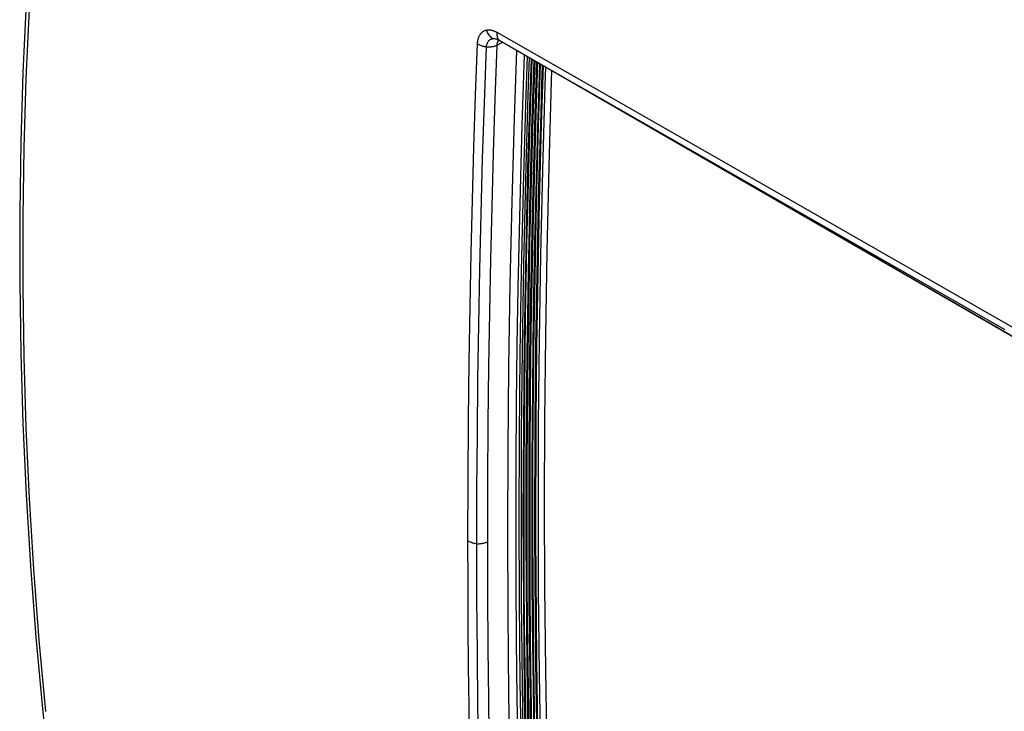
# Model space of a CAD drawing. Units: millimetres. Extents: x -74 to 77, y -71 to 75.
# Drawn here: x -74 to -38, y 26 to 52 of the extents above; entities that cross this region are included whole.
import ezdxf

# ---------------------------------------------------------------- set-up
doc = ezdxf.new("R2010")
doc.units = ezdxf.units.MM
doc.header["$LTSCALE"] = 16.335
doc.layers.get('0').update_dxf_attribs({"linetype": 'CONTINUOUS'})
doc.layers.add('ASSI', color=7, linetype='CONTINUOUS')
doc.layers.add('RACCORDO', color=7, linetype='CONTINUOUS')

msp = doc.modelspace()

# ---------------------------------------------------------------- linework, layer by layer
at = {"color": 7, "linetype": 'CONTINUOUS'}
for p, q in [((-73.924, 52.655), (-74.045, 50.083)), ((-73.813, 52.423), (-73.933, 49.864)), ((-57.125, 51.457), (-57.134, 51.442)), ((-57.116, 51.472), (-57.125, 51.457)), ((-57.107, 51.486), (-57.116, 51.472)), ((-57.097, 51.499), (-57.107, 51.486)), ((-57.087, 51.512), (-57.097, 51.499)), ((-57.076, 51.525), (-57.087, 51.512)), ((-57.065, 51.537), (-57.076, 51.525)), ((-57.053, 51.548), (-57.065, 51.537)), ((-57.041, 51.559), (-57.053, 51.548)), ((-57.029, 51.57), (-57.041, 51.559)), ((-57.017, 51.579), (-57.029, 51.57)), ((-57.004, 51.588), (-57.017, 51.579)), ((-56.991, 51.597), (-57.004, 51.588)), ((-56.977, 51.605), (-56.991, 51.597)), ((-56.962, 51.613), (-56.977, 51.605)), ((-56.947, 51.62), (-56.962, 51.613)), ((-56.932, 51.627), (-56.947, 51.62)), ((-56.915, 51.633), (-56.932, 51.627)), ((-56.898, 51.638), (-56.915, 51.633)), ((-56.879, 51.643), (-56.898, 51.638)), ((-56.86, 51.647), (-56.879, 51.643)), ((-56.844, 51.649), (-56.86, 51.647)), ((-56.843, 51.606), (-56.86, 51.647)), ((-56.827, 51.651), (-56.844, 51.649)), ((-56.824, 51.566), (-56.843, 51.606)), ((-56.811, 51.652), (-56.827, 51.651)), ((-56.803, 51.527), (-56.824, 51.566)), ((-56.794, 51.653), (-56.811, 51.652)), ((-56.781, 51.49), (-56.803, 51.527)), ((-56.777, 51.653), (-56.794, 51.653)), ((-56.756, 51.455), (-56.781, 51.49)), ((-56.76, 51.652), (-56.777, 51.653)), ((-56.743, 51.651), (-56.76, 51.652)), ((-56.73, 51.422), (-56.756, 51.455)), ((-56.726, 51.649), (-56.743, 51.651)), ((-56.708, 51.647), (-56.726, 51.649)), ((-56.69, 51.644), (-56.708, 51.647)), ((-56.672, 51.64), (-56.69, 51.644)), ((-56.654, 51.635), (-56.672, 51.64)), ((-56.636, 51.63), (-56.654, 51.635)), ((-56.617, 51.624), (-56.636, 51.63)), ((-56.598, 51.618), (-56.617, 51.624)), ((-56.579, 51.61), (-56.598, 51.618)), ((-56.559, 51.602), (-56.579, 51.61)), ((-56.539, 51.593), (-56.559, 51.602)), ((-56.519, 51.584), (-56.539, 51.593)), ((-56.498, 51.573), (-56.519, 51.584)), ((-56.477, 51.561), (-56.498, 51.573)), ((-56.477, 51.524), (-56.477, 51.561)), ((-50.568, 48.186), (-56.477, 51.561)), ((-56.475, 51.487), (-56.477, 51.524)), ((-56.471, 51.452), (-56.475, 51.487)), ((-56.464, 51.419), (-56.471, 51.452)), ((-57.213, 51.141), (-57.282, 49.24)), ((-57.211, 51.166), (-57.213, 51.141)), ((-57.19, 51.127), (-57.213, 51.141)), ((-57.209, 51.191), (-57.211, 51.166)), ((-57.206, 51.215), (-57.209, 51.191)), ((-57.202, 51.238), (-57.206, 51.215)), ((-57.198, 51.26), (-57.202, 51.238)), ((-57.194, 51.281), (-57.198, 51.26)), ((-57.189, 51.301), (-57.194, 51.281)), ((-57.165, 51.114), (-57.19, 51.127)), ((-57.184, 51.321), (-57.189, 51.301)), ((-57.178, 51.34), (-57.184, 51.321)), ((-57.171, 51.358), (-57.178, 51.34)), ((-57.165, 51.376), (-57.171, 51.358)), ((-57.158, 51.393), (-57.165, 51.376)), ((-57.139, 51.101), (-57.165, 51.114)), ((-57.15, 51.41), (-57.158, 51.393)), ((-57.142, 51.426), (-57.15, 51.41)), ((-57.134, 51.442), (-57.142, 51.426)), ((-57.112, 51.089), (-57.139, 51.101)), ((-57.085, 51.078), (-57.112, 51.089)), ((-56.868, 51.054), (-56.862, 51.086)), ((-56.862, 51.086), (-56.855, 51.117)), ((-56.855, 51.117), (-56.846, 51.147)), ((-56.846, 51.147), (-56.835, 51.175)), ((-56.835, 51.175), (-56.822, 51.201)), ((-56.822, 51.201), (-56.808, 51.224)), ((-56.808, 51.224), (-56.792, 51.246)), ((-56.792, 51.246), (-56.775, 51.266)), ((-56.775, 51.266), (-56.756, 51.283)), ((-56.756, 51.283), (-56.735, 51.298)), ((-56.735, 51.298), (-56.714, 51.311)), ((-56.703, 51.39), (-56.73, 51.422)), ((-56.714, 51.311), (-56.691, 51.321)), ((-56.674, 51.361), (-56.703, 51.39)), ((-56.691, 51.321), (-56.668, 51.329)), ((-56.643, 51.334), (-56.674, 51.361)), ((-56.668, 51.329), (-56.643, 51.334)), ((-56.643, 51.334), (-56.618, 51.337)), ((-56.618, 51.337), (-56.592, 51.337)), ((-56.592, 51.337), (-56.566, 51.336)), ((-56.566, 51.336), (-56.539, 51.332)), ((-56.483, 51.086), (-56.555, 49.091)), ((-56.539, 51.332), (-56.512, 51.325)), ((-56.512, 51.325), (-56.484, 51.317)), ((-56.483, 51.086), (-56.504, 51.077)), ((-56.484, 51.317), (-56.457, 51.306)), ((-56.267, 51.199), (-56.483, 51.086)), ((-56.482, 51.105), (-56.483, 51.086)), ((-56.48, 51.123), (-56.482, 51.105)), ((-56.478, 51.141), (-56.48, 51.123)), ((-56.474, 51.158), (-56.478, 51.141)), ((-56.47, 51.175), (-56.474, 51.158)), ((-56.464, 51.192), (-56.47, 51.175)), ((-56.456, 51.387), (-56.464, 51.419)), ((-56.458, 51.208), (-56.464, 51.192)), ((-56.451, 51.223), (-56.458, 51.208)), ((-56.457, 51.306), (-56.43, 51.293)), ((-56.445, 51.357), (-56.456, 51.387)), ((-56.442, 51.238), (-56.451, 51.223)), ((-56.433, 51.329), (-56.445, 51.357)), ((-56.433, 51.251), (-56.442, 51.238)), ((-56.437, 51.289), (-56.436, 51.288)), ((-56.437, 51.289), (-56.437, 51.289)), ((-56.436, 51.288), (-56.432, 51.287)), ((-56.419, 51.303), (-56.433, 51.329)), ((-56.423, 51.264), (-56.433, 51.251)), ((-56.432, 51.287), (-56.425, 51.285)), ((-56.43, 51.293), (-56.402, 51.279)), ((-56.425, 51.285), (-56.417, 51.282)), ((-56.412, 51.275), (-56.423, 51.264)), ((-56.402, 51.279), (-56.419, 51.303)), ((-56.417, 51.282), (-56.406, 51.277)), ((-56.408, 51.278), (-56.412, 51.275)), ((-56.406, 51.277), (-56.393, 51.271)), ((-56.402, 51.279), (-53.455, 49.583)), ((-56.385, 51.267), (-56.402, 51.278)), ((-56.393, 51.271), (-56.381, 51.264)), ((-56.381, 51.264), (-56.385, 51.267)), ((-56.381, 51.264), (-29.773, 35.896)), ((-56.381, 51.264), (-56.381, 51.264)), ((-57.056, 51.068), (-57.085, 51.078)), ((-57.027, 51.058), (-57.056, 51.068)), ((-56.997, 51.049), (-57.027, 51.058)), ((-56.966, 51.04), (-56.997, 51.049)), ((-56.935, 51.033), (-56.966, 51.04)), ((-56.945, 48.955), (-56.871, 51.021)), ((-56.903, 51.026), (-56.935, 51.033)), ((-56.871, 51.021), (-56.903, 51.026)), ((-56.871, 51.021), (-56.868, 51.054)), ((-56.843, 51.019), (-56.871, 51.021)), ((-56.815, 51.019), (-56.843, 51.019)), ((-56.787, 51.019), (-56.815, 51.019)), ((-56.759, 51.02), (-56.787, 51.019)), ((-56.732, 51.022), (-56.759, 51.02)), ((-56.704, 51.025), (-56.732, 51.022)), ((-56.677, 51.028), (-56.704, 51.025)), ((-56.65, 51.033), (-56.677, 51.028)), ((-56.624, 51.038), (-56.65, 51.033)), ((-56.599, 51.044), (-56.624, 51.038)), ((-56.574, 51.051), (-56.599, 51.044)), ((-56.55, 51.059), (-56.574, 51.051)), ((-56.527, 51.067), (-56.55, 51.059)), ((-56.504, 51.077), (-56.527, 51.067)), ((-55.829, 48.388), (-55.741, 50.895)), ((-55.47, 50.738), (-55.498, 49.978)), ((-55.41, 48.893), (-55.348, 50.668)), ((-74.045, 50.083), (-74.125, 47.5)), ((-54.676, 50.28), (-54.7, 49.613)), ((-73.933, 49.864), (-74.013, 47.294)), ((-55.498, 49.978), (-55.558, 48.127)), ((-54.7, 49.613), (-54.793, 46.46)), ((-45.56, 45.069), (-53.455, 49.583)), ((-13.328, 26.408), (-53.455, 49.583)), ((-57.282, 49.24), (-57.344, 47.313)), ((-57.01, 46.894), (-56.945, 48.955)), ((-56.555, 49.091), (-56.618, 47.099)), ((-55.499, 45.8), (-55.41, 48.893)), ((-55.917, 45.303), (-55.829, 48.388)), ((-44.65, 44.801), (-50.568, 48.186)), ((-55.558, 48.127), (-55.612, 46.2)), ((-74.125, 47.5), (-74.166, 44.906)), ((-74.013, 47.294), (-74.053, 44.713)), ((-57.344, 47.313), (-57.399, 45.361)), ((-56.618, 47.099), (-56.673, 45.113)), ((-57.067, 44.838), (-57.01, 46.894)), ((-54.793, 46.46), (-54.864, 43.318)), ((-55.612, 46.2), (-55.662, 44.183)), ((-55.568, 42.718), (-55.499, 45.8)), ((-57.399, 45.361), (-57.446, 43.398)), ((-55.985, 42.229), (-55.917, 45.303)), ((-74.166, 44.906), (-74.166, 42.302)), ((-56.673, 45.113), (-56.721, 43.154)), ((-37.648, 40.538), (-45.56, 45.069)), ((-74.053, 44.713), (-74.053, 42.121)), ((-57.115, 42.787), (-57.067, 44.838)), ((-38.721, 41.406), (-44.65, 44.801)), ((-55.662, 44.183), (-55.705, 42.09)), ((-57.446, 43.398), (-57.486, 41.411)), ((-56.721, 43.154), (-56.76, 41.199)), ((-54.864, 43.318), (-54.916, 40.188)), ((-57.154, 40.741), (-57.115, 42.787)), ((-55.618, 39.647), (-55.568, 42.718)), ((-74.166, 42.302), (-74.125, 39.688)), ((-74.053, 42.121), (-74.013, 39.52)), ((-56.035, 39.165), (-55.985, 42.229)), ((-55.705, 42.09), (-55.739, 39.962)), ((-57.486, 41.411), (-57.519, 39.354)), ((-32.784, 38.001), (-38.721, 41.406)), ((-56.76, 41.199), (-56.791, 39.181)), ((-57.184, 38.699), (-57.154, 40.741)), ((-54.916, 40.188), (-54.947, 37.069)), ((-55.739, 39.962), (-55.764, 37.799)), ((-74.125, 39.688), (-74.045, 37.065)), ((-74.013, 39.52), (-73.933, 36.91)), ((-55.647, 36.587), (-55.618, 39.647)), ((-57.519, 39.354), (-57.544, 37.21)), ((-56.791, 39.181), (-56.813, 37.077)), ((-56.064, 36.113), (-56.035, 39.165)), ((-57.206, 36.662), (-57.184, 38.699)), ((-55.764, 37.799), (-55.78, 35.6)), ((-74.045, 37.065), (-73.924, 34.433)), ((-73.933, 36.91), (-73.813, 34.291)), ((-57.544, 37.21), (-57.56, 34.997)), ((-56.813, 37.077), (-56.828, 34.908)), ((-54.947, 37.069), (-54.957, 33.962)), ((-57.219, 34.63), (-57.206, 36.662)), ((-55.657, 33.539), (-55.647, 36.587)), ((-56.074, 33.072), (-56.064, 36.113)), ((-55.78, 35.6), (-55.786, 33.406)), ((-57.56, 34.997), (-57.566, 32.716)), ((-56.828, 34.908), (-56.835, 32.676)), ((-73.924, 34.433), (-73.763, 31.793)), ((-57.223, 32.603), (-57.219, 34.63)), ((-73.813, 34.291), (-73.653, 31.665)), ((-54.957, 33.962), (-54.947, 30.866)), ((-55.786, 33.406), (-55.781, 31.217)), ((-55.647, 30.501), (-55.657, 33.539)), ((-56.064, 30.042), (-56.074, 33.072)), ((-57.566, 32.716), (-57.563, 31.138)), ((-57.534, 32.698), (-57.566, 32.716)), ((-57.5, 32.681), (-57.534, 32.698)), ((-57.465, 32.666), (-57.5, 32.681)), ((-57.428, 32.652), (-57.465, 32.666)), ((-57.389, 32.639), (-57.428, 32.652)), ((-57.349, 32.628), (-57.389, 32.639)), ((-57.308, 32.618), (-57.349, 32.628)), ((-57.266, 32.61), (-57.308, 32.618)), ((-57.223, 32.603), (-57.266, 32.61)), ((-57.219, 30.581), (-57.223, 32.603)), ((-57.188, 32.602), (-57.223, 32.603)), ((-57.153, 32.602), (-57.188, 32.602)), ((-57.118, 32.603), (-57.153, 32.602)), ((-57.084, 32.606), (-57.118, 32.603)), ((-57.05, 32.61), (-57.084, 32.606)), ((-57.016, 32.616), (-57.05, 32.61)), ((-56.983, 32.623), (-57.016, 32.616)), ((-56.951, 32.631), (-56.983, 32.623)), ((-56.92, 32.64), (-56.951, 32.631)), ((-56.89, 32.651), (-56.92, 32.64)), ((-56.862, 32.663), (-56.89, 32.651)), ((-56.835, 32.676), (-56.862, 32.663)), ((-56.835, 32.676), (-56.831, 30.721)), ((-73.763, 31.793), (-73.562, 29.145)), ((-73.653, 31.665), (-73.454, 29.032)), ((-57.563, 31.138), (-57.555, 29.587)), ((-55.781, 31.217), (-55.765, 29.032)), ((-56.831, 30.721), (-56.819, 28.77)), ((-54.947, 30.866), (-54.916, 27.783)), ((-57.206, 28.564), (-57.219, 30.581)), ((-55.618, 27.476), (-55.647, 30.501)), ((-56.035, 27.024), (-56.064, 30.042)), ((-57.555, 29.587), (-57.543, 28.065)), ((-73.562, 29.145), (-73.321, 26.491)), ((-73.454, 29.032), (-73.214, 26.392)), ((-55.765, 29.032), (-55.741, 26.889)), ((-57.184, 26.553), (-57.206, 28.564)), ((-56.819, 28.77), (-56.798, 26.825)), ((-57.543, 28.065), (-57.525, 26.578)), ((-54.916, 27.783), (-54.864, 24.712)), ((-55.568, 24.462), (-55.618, 27.476)), ((-55.985, 24.017), (-56.035, 27.024)), ((-56.798, 26.825), (-56.771, 24.905)), ((-55.741, 26.889), (-55.707, 24.789)), ((-73.321, 26.491), (-73.046, 23.891)), ((-57.525, 26.578), (-57.504, 25.118)), ((-57.154, 24.546), (-57.184, 26.553))]:
    msp.add_line(p, q, dxfattribs=at)
at = {"layer": 'ASSI', "color": 7, "linetype": 'CONTINUOUS'}
for p, q in [((-73.924, 52.655), (-74.045, 50.083)), ((-73.813, 52.423), (-73.933, 49.864)), ((-57.125, 51.457), (-57.134, 51.442)), ((-57.116, 51.472), (-57.125, 51.457)), ((-57.107, 51.486), (-57.116, 51.472)), ((-57.097, 51.499), (-57.107, 51.486)), ((-57.087, 51.512), (-57.097, 51.499)), ((-57.076, 51.525), (-57.087, 51.512)), ((-57.065, 51.537), (-57.076, 51.525)), ((-57.053, 51.548), (-57.065, 51.537)), ((-57.041, 51.559), (-57.053, 51.548)), ((-57.029, 51.57), (-57.041, 51.559)), ((-57.017, 51.579), (-57.029, 51.57)), ((-57.004, 51.588), (-57.017, 51.579)), ((-56.991, 51.597), (-57.004, 51.588)), ((-56.977, 51.605), (-56.991, 51.597)), ((-56.962, 51.613), (-56.977, 51.605)), ((-56.947, 51.62), (-56.962, 51.613)), ((-56.932, 51.627), (-56.947, 51.62)), ((-56.915, 51.633), (-56.932, 51.627)), ((-56.898, 51.638), (-56.915, 51.633)), ((-56.879, 51.643), (-56.898, 51.638)), ((-56.86, 51.647), (-56.879, 51.643)), ((-56.844, 51.649), (-56.86, 51.647)), ((-56.843, 51.606), (-56.86, 51.647)), ((-56.827, 51.651), (-56.844, 51.649)), ((-56.824, 51.566), (-56.843, 51.606)), ((-56.811, 51.652), (-56.827, 51.651)), ((-56.803, 51.527), (-56.824, 51.566)), ((-56.794, 51.653), (-56.811, 51.652)), ((-56.781, 51.49), (-56.803, 51.527)), ((-56.777, 51.653), (-56.794, 51.653)), ((-56.756, 51.455), (-56.781, 51.49)), ((-56.76, 51.652), (-56.777, 51.653)), ((-56.743, 51.651), (-56.76, 51.652)), ((-56.73, 51.422), (-56.756, 51.455)), ((-56.726, 51.649), (-56.743, 51.651)), ((-56.708, 51.647), (-56.726, 51.649)), ((-56.69, 51.644), (-56.708, 51.647)), ((-56.672, 51.64), (-56.69, 51.644)), ((-56.654, 51.635), (-56.672, 51.64)), ((-56.636, 51.63), (-56.654, 51.635)), ((-56.617, 51.624), (-56.636, 51.63)), ((-56.598, 51.618), (-56.617, 51.624)), ((-56.579, 51.61), (-56.598, 51.618)), ((-56.559, 51.602), (-56.579, 51.61)), ((-56.539, 51.593), (-56.559, 51.602)), ((-56.519, 51.584), (-56.539, 51.593)), ((-56.498, 51.573), (-56.519, 51.584)), ((-56.477, 51.561), (-56.498, 51.573)), ((-56.477, 51.524), (-56.477, 51.561)), ((-50.568, 48.186), (-56.477, 51.561)), ((-56.475, 51.487), (-56.477, 51.524)), ((-56.471, 51.452), (-56.475, 51.487)), ((-56.464, 51.419), (-56.471, 51.452)), ((-57.213, 51.141), (-57.282, 49.24)), ((-57.211, 51.166), (-57.213, 51.141)), ((-57.19, 51.127), (-57.213, 51.141)), ((-57.209, 51.191), (-57.211, 51.166)), ((-57.206, 51.215), (-57.209, 51.191)), ((-57.202, 51.238), (-57.206, 51.215)), ((-57.198, 51.26), (-57.202, 51.238)), ((-57.194, 51.281), (-57.198, 51.26)), ((-57.189, 51.301), (-57.194, 51.281)), ((-57.165, 51.114), (-57.19, 51.127)), ((-57.184, 51.321), (-57.189, 51.301)), ((-57.178, 51.34), (-57.184, 51.321)), ((-57.171, 51.358), (-57.178, 51.34)), ((-57.165, 51.376), (-57.171, 51.358)), ((-57.158, 51.393), (-57.165, 51.376)), ((-57.139, 51.101), (-57.165, 51.114)), ((-57.15, 51.41), (-57.158, 51.393)), ((-57.142, 51.426), (-57.15, 51.41)), ((-57.134, 51.442), (-57.142, 51.426)), ((-57.112, 51.089), (-57.139, 51.101)), ((-57.085, 51.078), (-57.112, 51.089)), ((-56.868, 51.054), (-56.862, 51.086)), ((-56.862, 51.086), (-56.855, 51.117)), ((-56.855, 51.117), (-56.846, 51.147)), ((-56.846, 51.147), (-56.835, 51.175)), ((-56.835, 51.175), (-56.822, 51.201)), ((-56.822, 51.201), (-56.808, 51.224)), ((-56.808, 51.224), (-56.792, 51.246)), ((-56.792, 51.246), (-56.775, 51.266)), ((-56.775, 51.266), (-56.756, 51.283)), ((-56.756, 51.283), (-56.735, 51.298)), ((-56.735, 51.298), (-56.714, 51.311)), ((-56.703, 51.39), (-56.73, 51.422)), ((-56.714, 51.311), (-56.691, 51.321)), ((-56.674, 51.361), (-56.703, 51.39)), ((-56.691, 51.321), (-56.668, 51.329)), ((-56.643, 51.334), (-56.674, 51.361)), ((-56.668, 51.329), (-56.643, 51.334)), ((-56.643, 51.334), (-56.618, 51.337)), ((-56.618, 51.337), (-56.592, 51.337)), ((-56.592, 51.337), (-56.566, 51.336)), ((-56.566, 51.336), (-56.539, 51.332)), ((-56.483, 51.086), (-56.555, 49.091)), ((-56.539, 51.332), (-56.512, 51.325)), ((-56.512, 51.325), (-56.484, 51.317)), ((-56.483, 51.086), (-56.504, 51.077)), ((-56.484, 51.317), (-56.457, 51.306)), ((-56.267, 51.199), (-56.483, 51.086)), ((-56.482, 51.105), (-56.483, 51.086)), ((-56.48, 51.123), (-56.482, 51.105)), ((-56.478, 51.141), (-56.48, 51.123)), ((-56.474, 51.158), (-56.478, 51.141)), ((-56.47, 51.175), (-56.474, 51.158)), ((-56.464, 51.192), (-56.47, 51.175)), ((-56.456, 51.387), (-56.464, 51.419)), ((-56.458, 51.208), (-56.464, 51.192)), ((-56.451, 51.223), (-56.458, 51.208)), ((-56.457, 51.306), (-56.43, 51.293)), ((-56.445, 51.357), (-56.456, 51.387)), ((-56.442, 51.238), (-56.451, 51.223)), ((-56.433, 51.329), (-56.445, 51.357)), ((-56.433, 51.251), (-56.442, 51.238)), ((-56.437, 51.289), (-56.436, 51.288)), ((-56.437, 51.289), (-56.437, 51.289)), ((-56.436, 51.288), (-56.432, 51.287)), ((-56.419, 51.303), (-56.433, 51.329)), ((-56.423, 51.264), (-56.433, 51.251)), ((-56.432, 51.287), (-56.425, 51.285)), ((-56.43, 51.293), (-56.402, 51.279)), ((-56.425, 51.285), (-56.417, 51.282)), ((-56.412, 51.275), (-56.423, 51.264)), ((-56.402, 51.279), (-56.419, 51.303)), ((-56.417, 51.282), (-56.406, 51.277)), ((-56.408, 51.278), (-56.412, 51.275)), ((-56.406, 51.277), (-56.393, 51.271)), ((-56.402, 51.279), (-53.455, 49.583)), ((-56.385, 51.267), (-56.402, 51.278)), ((-56.393, 51.271), (-56.381, 51.264)), ((-56.381, 51.264), (-56.385, 51.267)), ((-56.381, 51.264), (-29.773, 35.896)), ((-56.381, 51.264), (-56.381, 51.264)), ((-57.056, 51.068), (-57.085, 51.078)), ((-57.027, 51.058), (-57.056, 51.068)), ((-56.997, 51.049), (-57.027, 51.058)), ((-56.966, 51.04), (-56.997, 51.049)), ((-56.935, 51.033), (-56.966, 51.04)), ((-56.945, 48.955), (-56.871, 51.021)), ((-56.903, 51.026), (-56.935, 51.033)), ((-56.871, 51.021), (-56.903, 51.026)), ((-56.871, 51.021), (-56.868, 51.054)), ((-56.843, 51.019), (-56.871, 51.021)), ((-56.815, 51.019), (-56.843, 51.019)), ((-56.787, 51.019), (-56.815, 51.019)), ((-56.759, 51.02), (-56.787, 51.019)), ((-56.732, 51.022), (-56.759, 51.02)), ((-56.704, 51.025), (-56.732, 51.022)), ((-56.677, 51.028), (-56.704, 51.025)), ((-56.65, 51.033), (-56.677, 51.028)), ((-56.624, 51.038), (-56.65, 51.033)), ((-56.599, 51.044), (-56.624, 51.038)), ((-56.574, 51.051), (-56.599, 51.044)), ((-56.55, 51.059), (-56.574, 51.051)), ((-56.527, 51.067), (-56.55, 51.059)), ((-56.504, 51.077), (-56.527, 51.067)), ((-55.829, 48.388), (-55.741, 50.895)), ((-55.47, 50.738), (-55.498, 49.978)), ((-55.41, 48.893), (-55.348, 50.668)), ((-74.045, 50.083), (-74.125, 47.5)), ((-73.933, 49.864), (-74.013, 47.294)), ((-55.498, 49.978), (-55.558, 48.127)), ((-45.56, 45.069), (-53.455, 49.583)), ((-13.328, 26.408), (-53.455, 49.583)), ((-57.282, 49.24), (-57.344, 47.313)), ((-57.01, 46.894), (-56.945, 48.955)), ((-56.555, 49.091), (-56.618, 47.099)), ((-55.499, 45.8), (-55.41, 48.893)), ((-55.917, 45.303), (-55.829, 48.388)), ((-44.65, 44.801), (-50.568, 48.186)), ((-55.558, 48.127), (-55.612, 46.2)), ((-74.125, 47.5), (-74.166, 44.906)), ((-74.013, 47.294), (-74.053, 44.713)), ((-57.344, 47.313), (-57.399, 45.361)), ((-56.618, 47.099), (-56.673, 45.113)), ((-57.067, 44.838), (-57.01, 46.894)), ((-55.612, 46.2), (-55.662, 44.183)), ((-55.568, 42.718), (-55.499, 45.8)), ((-57.399, 45.361), (-57.446, 43.398)), ((-55.985, 42.229), (-55.917, 45.303)), ((-74.166, 44.906), (-74.166, 42.302)), ((-56.673, 45.113), (-56.721, 43.154)), ((-37.648, 40.538), (-45.56, 45.069)), ((-74.053, 44.713), (-74.053, 42.121)), ((-57.115, 42.787), (-57.067, 44.838)), ((-38.721, 41.406), (-44.65, 44.801)), ((-55.662, 44.183), (-55.705, 42.09)), ((-57.446, 43.398), (-57.486, 41.411)), ((-56.721, 43.154), (-56.76, 41.199)), ((-57.154, 40.741), (-57.115, 42.787)), ((-55.618, 39.647), (-55.568, 42.718)), ((-74.166, 42.302), (-74.125, 39.688)), ((-74.053, 42.121), (-74.013, 39.52)), ((-56.035, 39.165), (-55.985, 42.229)), ((-55.705, 42.09), (-55.739, 39.962)), ((-57.486, 41.411), (-57.519, 39.354)), ((-32.784, 38.001), (-38.721, 41.406)), ((-56.76, 41.199), (-56.791, 39.181)), ((-57.184, 38.699), (-57.154, 40.741)), ((-55.739, 39.962), (-55.764, 37.799)), ((-74.125, 39.688), (-74.045, 37.065)), ((-74.013, 39.52), (-73.933, 36.91)), ((-55.647, 36.587), (-55.618, 39.647)), ((-57.519, 39.354), (-57.544, 37.21)), ((-56.791, 39.181), (-56.813, 37.077)), ((-56.064, 36.113), (-56.035, 39.165)), ((-57.206, 36.662), (-57.184, 38.699)), ((-55.764, 37.799), (-55.78, 35.6)), ((-74.045, 37.065), (-73.924, 34.433)), ((-73.933, 36.91), (-73.813, 34.291)), ((-57.544, 37.21), (-57.56, 34.997)), ((-56.813, 37.077), (-56.828, 34.908)), ((-57.219, 34.63), (-57.206, 36.662)), ((-55.657, 33.539), (-55.647, 36.587)), ((-56.074, 33.072), (-56.064, 36.113)), ((-55.78, 35.6), (-55.786, 33.406)), ((-57.56, 34.997), (-57.566, 32.716)), ((-56.828, 34.908), (-56.835, 32.676)), ((-73.924, 34.433), (-73.763, 31.793)), ((-57.223, 32.603), (-57.219, 34.63)), ((-73.813, 34.291), (-73.653, 31.665)), ((-55.786, 33.406), (-55.781, 31.217)), ((-55.647, 30.501), (-55.657, 33.539)), ((-56.064, 30.042), (-56.074, 33.072)), ((-57.566, 32.716), (-57.563, 31.138)), ((-57.534, 32.698), (-57.566, 32.716)), ((-57.5, 32.681), (-57.534, 32.698)), ((-57.465, 32.666), (-57.5, 32.681)), ((-57.428, 32.652), (-57.465, 32.666)), ((-57.389, 32.639), (-57.428, 32.652)), ((-57.349, 32.628), (-57.389, 32.639)), ((-57.308, 32.618), (-57.349, 32.628)), ((-57.266, 32.61), (-57.308, 32.618)), ((-57.223, 32.603), (-57.266, 32.61)), ((-57.219, 30.581), (-57.223, 32.603)), ((-57.188, 32.602), (-57.223, 32.603)), ((-57.153, 32.602), (-57.188, 32.602)), ((-57.118, 32.603), (-57.153, 32.602)), ((-57.084, 32.606), (-57.118, 32.603)), ((-57.05, 32.61), (-57.084, 32.606)), ((-57.016, 32.616), (-57.05, 32.61)), ((-56.983, 32.623), (-57.016, 32.616)), ((-56.951, 32.631), (-56.983, 32.623)), ((-56.92, 32.64), (-56.951, 32.631)), ((-56.89, 32.651), (-56.92, 32.64)), ((-56.862, 32.663), (-56.89, 32.651)), ((-56.835, 32.676), (-56.862, 32.663)), ((-56.835, 32.676), (-56.831, 30.721)), ((-73.763, 31.793), (-73.562, 29.145)), ((-73.653, 31.665), (-73.454, 29.032)), ((-57.563, 31.138), (-57.555, 29.587)), ((-55.781, 31.217), (-55.765, 29.032)), ((-56.831, 30.721), (-56.819, 28.77)), ((-57.206, 28.564), (-57.219, 30.581)), ((-55.618, 27.476), (-55.647, 30.501)), ((-56.035, 27.024), (-56.064, 30.042)), ((-57.555, 29.587), (-57.543, 28.065)), ((-73.562, 29.145), (-73.321, 26.491)), ((-73.454, 29.032), (-73.214, 26.392)), ((-55.765, 29.032), (-55.741, 26.889)), ((-57.184, 26.553), (-57.206, 28.564)), ((-56.819, 28.77), (-56.798, 26.825)), ((-57.543, 28.065), (-57.525, 26.578)), ((-55.568, 24.462), (-55.618, 27.476)), ((-55.985, 24.017), (-56.035, 27.024)), ((-56.798, 26.825), (-56.771, 24.905)), ((-55.741, 26.889), (-55.707, 24.789)), ((-73.321, 26.491), (-73.046, 23.891)), ((-57.525, 26.578), (-57.504, 25.118)), ((-57.154, 24.546), (-57.184, 26.553))]:
    msp.add_line(p, q, dxfattribs=at)
at = {"layer": 'RACCORDO', "color": 7, "linetype": 'CONTINUOUS'}
for p, q in [((-55.319, 49.267), (-55.271, 50.623)), ((-55.24, 49.552), (-55.202, 50.583)), ((-55.223, 49.573), (-55.187, 50.574)), ((-55.214, 49.424), (-55.175, 50.568)), ((-55.137, 49.466), (-55.101, 50.525)), ((-55.102, 49.473), (-55.067, 50.505)), ((-55.011, 50.473), (-55.074, 48.544)), ((-54.975, 50.452), (-55.038, 48.55)), ((-54.918, 49.53), (-54.888, 50.402)), ((-54.904, 49.547), (-54.875, 50.394)), ((-54.889, 49.599), (-54.862, 50.387)), ((-54.812, 49.64), (-54.788, 50.344)), ((-54.777, 49.647), (-54.754, 50.325)), ((-54.456, 50.152), (-54.47, 49.757)), ((-54.859, 48.143), (-54.812, 49.64)), ((-54.824, 48.15), (-54.777, 49.647)), ((-54.47, 49.757), (-54.562, 46.602)), ((-55.411, 46.112), (-55.319, 49.267)), ((-55.33, 46.543), (-55.24, 49.552)), ((-55.313, 46.564), (-55.223, 49.573)), ((-55.261, 47.924), (-55.214, 49.424)), ((-55.184, 47.968), (-55.137, 49.466)), ((-55.149, 47.975), (-55.102, 49.473)), ((-54.965, 48.032), (-54.918, 49.53)), ((-54.951, 48.05), (-54.904, 49.547)), ((-54.936, 48.102), (-54.889, 49.599)), ((-55.074, 48.544), (-55.13, 46.613)), ((-55.038, 48.55), (-55.094, 46.619)), ((-55.302, 46.478), (-55.261, 47.924)), ((-55.225, 46.523), (-55.184, 47.968)), ((-55.19, 46.531), (-55.149, 47.975)), ((-55.006, 46.588), (-54.965, 48.032)), ((-54.991, 46.606), (-54.951, 48.05)), ((-54.977, 46.658), (-54.936, 48.102)), ((-54.9, 46.7), (-54.859, 48.143)), ((-54.864, 46.708), (-54.824, 48.15)), ((-54.9, 45.31), (-54.864, 46.708)), ((-55.401, 43.449), (-55.33, 46.543)), ((-55.386, 43.468), (-55.313, 46.564)), ((-55.337, 45.079), (-55.302, 46.478)), ((-55.26, 45.124), (-55.225, 46.523)), ((-55.225, 45.132), (-55.19, 46.531)), ((-55.13, 46.613), (-55.176, 44.751)), ((-55.094, 46.619), (-55.141, 44.758)), ((-55.041, 45.19), (-55.006, 46.588)), ((-55.026, 45.208), (-54.991, 46.606)), ((-55.012, 45.261), (-54.977, 46.658)), ((-54.935, 45.303), (-54.9, 46.7)), ((-54.562, 46.602), (-54.634, 43.458)), ((-55.483, 42.968), (-55.411, 46.112)), ((-55.042, 43.885), (-55.012, 45.261)), ((-54.966, 43.927), (-54.935, 45.303)), ((-54.93, 43.935), (-54.9, 45.31)), ((-55.368, 43.7), (-55.337, 45.079)), ((-55.291, 43.747), (-55.26, 45.124)), ((-55.255, 43.754), (-55.225, 45.132)), ((-55.072, 43.813), (-55.041, 45.19)), ((-55.057, 43.832), (-55.026, 45.208)), ((-55.176, 44.751), (-55.214, 42.956)), ((-55.141, 44.758), (-55.178, 42.962)), ((-55.098, 42.46), (-55.072, 43.813)), ((-55.083, 42.479), (-55.057, 43.832)), ((-55.069, 42.532), (-55.042, 43.885)), ((-54.992, 42.574), (-54.966, 43.927)), ((-54.957, 42.582), (-54.93, 43.935)), ((-55.454, 40.236), (-55.401, 43.449)), ((-55.441, 40.258), (-55.386, 43.468)), ((-55.394, 42.345), (-55.368, 43.7)), ((-55.311, 42.746), (-55.291, 43.747)), ((-55.275, 42.745), (-55.255, 43.754)), ((-54.634, 43.458), (-54.686, 40.325)), ((-55.535, 39.835), (-55.483, 42.968)), ((-55.34, 41.059), (-55.311, 42.746)), ((-55.304, 41.067), (-55.275, 42.745)), ((-55.214, 42.956), (-55.244, 41.22)), ((-55.178, 42.962), (-55.209, 41.227)), ((-55.417, 41.012), (-55.394, 42.345)), ((-55.121, 41.127), (-55.098, 42.46)), ((-55.106, 41.146), (-55.083, 42.479)), ((-55.091, 41.2), (-55.069, 42.532)), ((-55.015, 41.243), (-54.992, 42.574)), ((-54.979, 41.251), (-54.957, 42.582)), ((-55.033, 39.902), (-55.015, 41.243)), ((-54.998, 39.91), (-54.979, 41.251)), ((-55.435, 39.67), (-55.417, 41.012)), ((-55.358, 39.717), (-55.34, 41.059)), ((-55.323, 39.725), (-55.304, 41.067)), ((-55.244, 41.22), (-55.268, 39.547)), ((-55.209, 41.227), (-55.233, 39.554)), ((-55.139, 39.786), (-55.121, 41.127)), ((-55.124, 39.805), (-55.106, 41.146)), ((-55.11, 39.859), (-55.091, 41.2)), ((-55.489, 36.939), (-55.454, 40.236)), ((-55.476, 36.958), (-55.441, 40.258)), ((-54.686, 40.325), (-54.717, 37.204)), ((-55.565, 36.714), (-55.535, 39.835)), ((-55.154, 38.433), (-55.139, 39.786)), ((-55.14, 38.452), (-55.124, 39.805)), ((-55.125, 38.506), (-55.11, 39.859)), ((-55.048, 38.55), (-55.033, 39.902)), ((-55.013, 38.558), (-54.998, 39.91)), ((-55.45, 38.316), (-55.435, 39.67)), ((-55.374, 38.364), (-55.358, 39.717)), ((-55.338, 38.372), (-55.323, 39.725)), ((-55.268, 39.547), (-55.285, 37.933)), ((-55.233, 39.554), (-55.249, 37.941)), ((-55.462, 36.954), (-55.45, 38.316)), ((-55.385, 37.001), (-55.374, 38.364)), ((-55.349, 37.01), (-55.338, 38.372)), ((-55.166, 37.071), (-55.154, 38.433)), ((-55.151, 37.091), (-55.14, 38.452)), ((-55.136, 37.145), (-55.125, 38.506)), ((-55.06, 37.189), (-55.048, 38.55)), ((-55.024, 37.197), (-55.013, 38.558)), ((-55.285, 37.933), (-55.296, 36.371)), ((-55.249, 37.941), (-55.26, 36.379)), ((-55.502, 33.654), (-55.489, 36.939)), ((-55.487, 33.667), (-55.476, 36.958)), ((-55.469, 35.56), (-55.462, 36.954)), ((-55.392, 35.607), (-55.385, 37.001)), ((-55.357, 35.616), (-55.349, 37.01)), ((-55.173, 35.677), (-55.166, 37.071)), ((-55.158, 35.697), (-55.151, 37.091)), ((-55.144, 35.752), (-55.136, 37.145)), ((-55.067, 35.796), (-55.06, 37.189)), ((-55.032, 35.805), (-55.024, 37.197)), ((-54.717, 37.204), (-54.727, 34.094)), ((-55.576, 33.604), (-55.565, 36.714)), ((-55.296, 36.371), (-55.302, 34.861)), ((-55.26, 36.379), (-55.267, 34.869)), ((-55.07, 34.368), (-55.067, 35.796)), ((-55.035, 34.377), (-55.032, 35.805)), ((-55.472, 34.131), (-55.469, 35.56)), ((-55.396, 34.178), (-55.392, 35.607)), ((-55.36, 34.187), (-55.357, 35.616)), ((-55.176, 34.249), (-55.173, 35.677)), ((-55.162, 34.269), (-55.158, 35.697)), ((-55.147, 34.324), (-55.144, 35.752)), ((-55.302, 34.861), (-55.303, 33.401)), ((-55.267, 34.869), (-55.267, 33.41)), ((-55.146, 32.864), (-55.147, 34.324)), ((-55.07, 32.909), (-55.07, 34.368)), ((-55.034, 32.917), (-55.035, 34.377)), ((-55.472, 32.67), (-55.472, 34.131)), ((-55.395, 32.717), (-55.396, 34.178)), ((-55.359, 32.726), (-55.36, 34.187)), ((-55.176, 32.788), (-55.176, 34.249)), ((-55.161, 32.809), (-55.162, 34.269)), ((-54.727, 34.094), (-54.717, 30.997)), ((-55.565, 30.507), (-55.576, 33.604)), ((-55.489, 30.382), (-55.502, 33.654)), ((-55.477, 30.644), (-55.487, 33.675)), ((-55.486, 32.65), (-55.487, 33.652)), ((-55.303, 33.401), (-55.299, 31.978)), ((-55.267, 33.41), (-55.264, 31.987)), ((-55.155, 31.304), (-55.161, 32.843)), ((-55.14, 31.359), (-55.146, 32.864)), ((-55.064, 31.404), (-55.07, 32.909)), ((-55.028, 31.413), (-55.034, 32.917)), ((-55.48, 31.143), (-55.486, 32.65)), ((-55.466, 31.164), (-55.472, 32.67)), ((-55.389, 31.211), (-55.395, 32.717)), ((-55.354, 31.22), (-55.359, 32.726)), ((-55.17, 31.283), (-55.176, 32.788)), ((-55.299, 31.978), (-55.292, 30.594)), ((-55.264, 31.987), (-55.257, 30.603)), ((-55.052, 29.852), (-55.064, 31.404)), ((-55.017, 29.861), (-55.028, 31.413)), ((-55.469, 29.59), (-55.48, 31.143)), ((-55.454, 29.611), (-55.466, 31.164)), ((-55.378, 29.658), (-55.389, 31.211)), ((-55.342, 29.667), (-55.354, 31.22)), ((-55.158, 29.73), (-55.17, 31.283)), ((-55.144, 29.752), (-55.155, 31.338)), ((-55.129, 29.807), (-55.14, 31.359)), ((-54.717, 30.997), (-54.686, 27.911)), ((-55.535, 27.421), (-55.565, 30.507)), ((-55.454, 27.124), (-55.489, 30.382)), ((-55.445, 27.484), (-55.476, 30.402)), ((-55.292, 30.594), (-55.281, 29.246)), ((-55.257, 30.603), (-55.246, 29.255)), ((-55.452, 27.992), (-55.469, 29.59)), ((-55.438, 28.013), (-55.454, 29.611)), ((-55.361, 28.06), (-55.378, 29.658)), ((-55.326, 28.069), (-55.342, 29.667)), ((-55.142, 28.133), (-55.158, 29.73)), ((-55.127, 28.154), (-55.144, 29.786)), ((-55.113, 28.21), (-55.129, 29.807)), ((-55.036, 28.256), (-55.052, 29.852)), ((-55, 28.265), (-55.017, 29.861)), ((-55.281, 29.246), (-55.266, 27.909)), ((-55.246, 29.255), (-55.231, 27.919)), ((-55.118, 26.483), (-55.142, 28.133)), ((-55.104, 26.504), (-55.127, 28.189)), ((-55.089, 26.56), (-55.113, 28.21)), ((-55.012, 26.606), (-55.036, 28.256)), ((-54.977, 26.615), (-55, 28.265)), ((-55.435, 26.789), (-55.452, 27.992)), ((-55.415, 26.425), (-55.438, 28.013)), ((-55.338, 26.426), (-55.361, 28.06)), ((-55.302, 26.427), (-55.326, 28.069)), ((-55.266, 27.909), (-55.247, 26.586)), ((-55.231, 27.919), (-55.212, 26.596)), ((-54.686, 27.911), (-54.634, 24.838)), ((-55.483, 24.347), (-55.535, 27.421)), ((-55.401, 23.971), (-55.454, 27.124)), ((-55.393, 24.361), (-55.442, 27.143)), ((-55.384, 24.658), (-55.415, 26.425)), ((-55.307, 24.705), (-55.338, 26.426)), ((-55.272, 24.714), (-55.302, 26.427)), ((-55.247, 26.586), (-55.231, 25.607)), ((-55.212, 26.596), (-55.19, 25.285)), ((-55.088, 24.779), (-55.118, 26.483)), ((-55.074, 24.801), (-55.104, 26.539)), ((-55.059, 24.857), (-55.089, 26.56)), ((-54.982, 24.903), (-55.012, 26.606)), ((-54.947, 24.912), (-54.977, 26.615))]:
    msp.add_line(p, q, dxfattribs=at)

doc.saveas('drawing.dxf')
